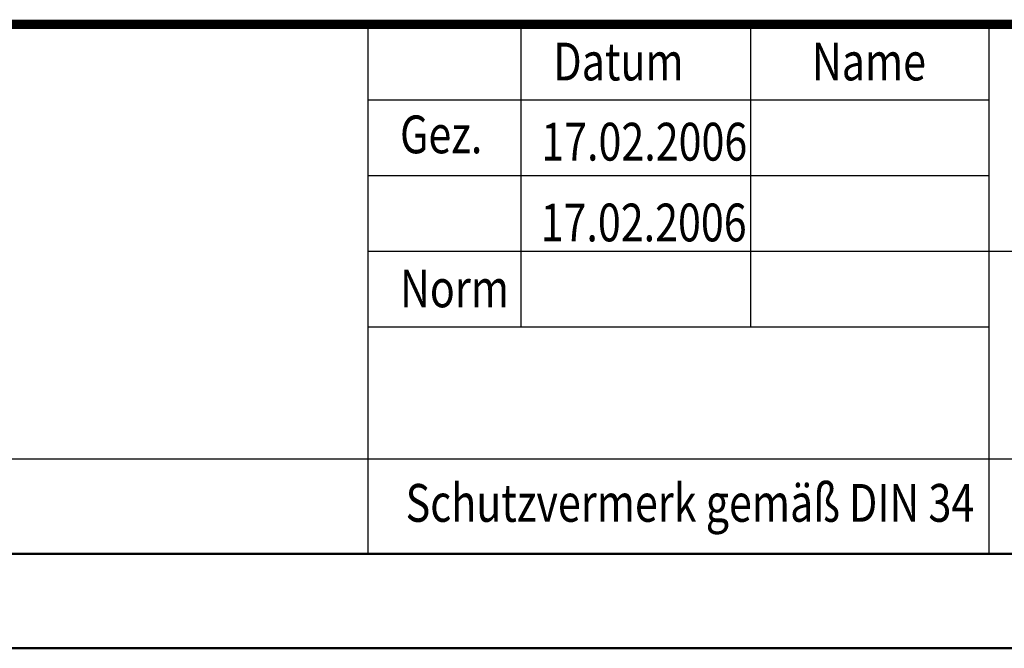
# Model space of a CAD drawing. Extents: x 0 to 2376, y -850 to 840.
# Drawn here: x 921 to 1025, y -840 to -773 of the extents above; entities that cross this region are included whole.
import ezdxf

# ---------------------------------------------------------------- set-up
doc = ezdxf.new("R2010")
doc.units = 0
doc.header["$LTSCALE"] = 2
doc.linetypes.add('AUSGEZOGEN', pattern=[0, 0])
doc.layers.get('0').update_dxf_attribs({"linetype": 'CONTINUOUS'})
for name, color, linetype in [('AM_BOR', 7, 'CONTINUOUS'), ('DUENN-18', 94, 'CONTINUOUS'), ('KOPF', 12, 'AUSGEZOGEN'), ('TEXT25', 3, 'CONTINUOUS'), ('TEXT35', 143, 'CONTINUOUS')]:
    doc.layers.add(name, color=color, linetype=linetype)
doc.layers.add('Skizziergeometrie(DIN)', color=7, linetype='CONTINUOUS', lineweight=50)
doc.styles.add('TEXT20', font='isocp3.shx', dxfattribs={"width": 0.8, "height": 2})
doc.styles.add('TEXT25', font='isocp3.shx', dxfattribs={"width": 0.8, "height": 2.5})
doc.styles.add('TEXT35', font='isocp3.shx', dxfattribs={"width": 0.8, "height": 3.5})

# ---------------------------------------------------------------- blocks, each defined once
blk = doc.blocks.new('SF_WEB')
at = {"layer": 'KOPF'}
for p, q in [((-109.971, 28.022), (-109.971, 0.022)), ((-101.871, 28.022), (-101.871, 12.022)), ((-89.702, 28.022), (-89.702, 12.022)), ((-77.091, 28.022), (-77.091, 0.022)), ((-109.971, 24.022), (-77.091, 24.022)), ((-109.971, 20.022), (-77.091, 20.022)), ((-109.989, 16.022), (0, 16.022)), ((-109.971, 16.022), (-77.091, 16.022)), ((-109.971, 12.022), (-77.091, 12.022)), ((-109.971, 12.022), (-77.091, 12.022)), ((-193.989, 5.022), (0, 5.022))]:
    blk.add_line(p, q, dxfattribs=at)
at = {"layer": 'KOPF', "const_width": 0.5}
blk.add_lwpolyline([(-193.989, 28.022), (0, 28.022)], dxfattribs=at)
at = {"layer": 'DUENN-18', "style": 'TEXT20', "oblique": 7, "width": 0.8}
for s, p in [('Datum', (-100.148, 25.057)), ('Name', (-86.457, 25.057)), ('Gez.', (-108.264, 21.201)), ('Norm', (-108.264, 13.05)), ('Schutzvermerk gemäß DIN 34', (-107.967, 1.698))]:
    blk.add_text(s, height=2, dxfattribs=at).set_placement(p)
at = {"layer": 'TEXT25', "width": 0.8}
for tag, p, height, style in [('F9', (-100.786, 20.815), 2, 'TEXT20'), ('F8', (-87.905, 20.732), 2, 'TEXT20'), ('F52', (-87.915, 16.764), 2, 'TEXT20'), ('F53', (-100.819, 16.539), 2, 'TEXT20'), ('F11', (-63.07, 1.781), 2.5, 'TEXT25')]:
    blk.add_attdef(tag, p, '', height=height, dxfattribs=dict(at, style=style))
at = {"layer": 'TEXT35', "style": 'TEXT35', "width": 0.8}
for tag, p, height in [('F2', (-191.971, 18.813), 3), ('F3', (-191.971, 14.394), 3), ('F13', (-192.073, 7.519), 3.5), ('F1', (-72.306, 7.559), 3.5)]:
    blk.add_attdef(tag, p, '', height=height, dxfattribs=at)
blk = doc.blocks.new('Ränder a2+')
at = {"layer": 'Skizziergeometrie(DIN)'}
for p, q in [((18, 5), (589, 5)), ((0, 0), (594, 0))]:
    blk.add_line(p, q, dxfattribs=at)

msp = doc.modelspace()

# ---------------------------------------------------------------- block references
at = {"xscale": 2, "yscale": 2, "zscale": 2}
msp.add_blockref('Ränder a2+', (0, -840), dxfattribs=at)
at = {"layer": 'AM_BOR', "color": 7}
ref = msp.add_blockref('SF_WEB', (1178.001, -830), dxfattribs=dict(at, xscale=2, yscale=2, zscale=2))
ref.add_attrib('F53', '17.02.2006', (976.363, -796.922), dxfattribs={"layer": 'TEXT25', "height": 4, "style": 'TEXT20', "width": 0.8})
ref.add_attrib('F9', '17.02.2006', (976.429, -788.37), dxfattribs={"layer": 'TEXT25', "height": 4, "style": 'TEXT20', "width": 0.8})

doc.saveas('drawing.dxf')
